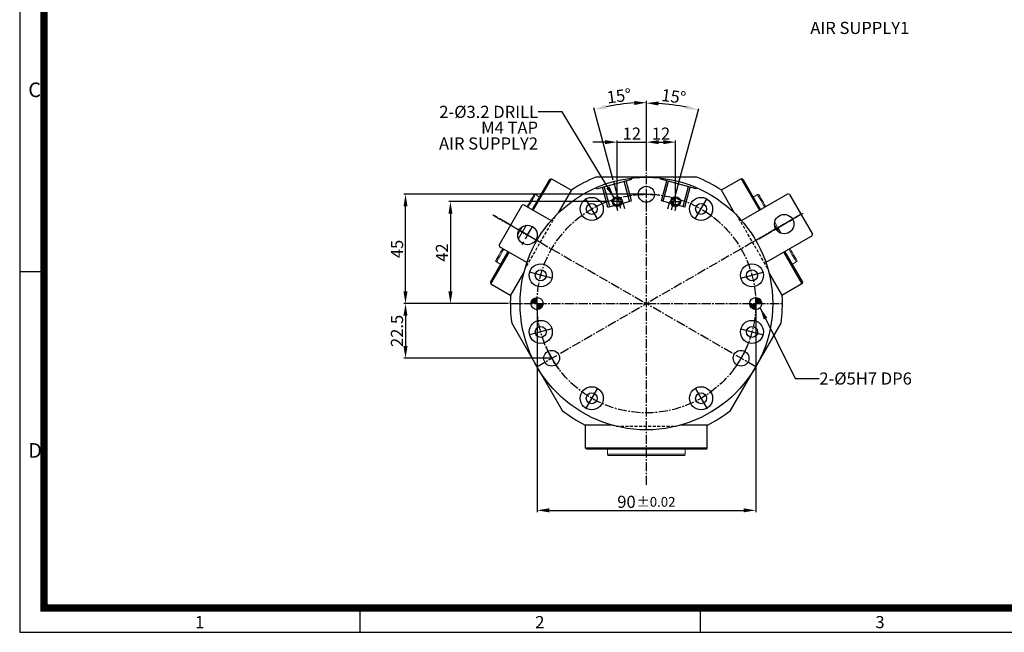
# Model space of a CAD drawing. Units: millimetres. Extents: x 0 to 840, y 0 to 594.
# Drawn here: x 0 to 405, y 0 to 252 of the extents above; entities that cross this region are included whole.
import ezdxf
from ezdxf.enums import TextEntityAlignment as Align

# ---------------------------------------------------------------- set-up
doc = ezdxf.new("R2010")
doc.units = ezdxf.units.MM
doc.header["$LTSCALE"] = 5
doc.header["$MEASUREMENT"] = 0
for name, pattern in [('CENTER', [2, 1.25, -0.25, 0.25, -0.25]), ('CENTER2', [1.125, 0.75, -0.125, 0.125, -0.125]), ('HIDDEN', [0.375, 0.25, -0.125]), ('PHANTOM', [2.5, 1.25, -0.25, 0.25, -0.25, 0.25, -0.25]), ('STRICHPUNKT', [1, 0.5, -0.25, 0, -0.25])]:
    doc.linetypes.add(name, pattern=pattern)
for name, color, linetype in [('3', 3, 'Continuous'), ('DIM', 4, 'Continuous'), ('MITTEL', 1, 'STRICHPUNKT'), ('NORMAL', 7, 'Continuous')]:
    doc.layers.add(name, color=color, linetype=linetype)
doc.styles.add('DIM', font='ROMANS.shx')
doc.styles.get("Standard").update_dxf_attribs({"font": 'romans.shx', "bigfont": 'hgs.shx'})
doc.dimstyles.get("Standard").update_dxf_attribs({"dimtxt": 2.5, "dimasz": 2.5, "dimexe": 0.3425, "dimexo": 0.3425, "dimgap": 1, "dimtad": 1, "dimzin": 12, "dimdsep": 46, "dimtxsty": 'Standard', "dimcen": 0.09, "dimclrd": 2, "dimclre": 2, "dimclrt": 3, "dimadec": 0, "dimazin": 3, "dimtfac": 1, "dimtmove": 0, "dimatfit": 0, "dimfxl": 0, "dimtolj": 1, "dimtzin": 0, "dimarcsym": 0})

# ---------------------------------------------------------------- blocks, each defined once
blk = doc.blocks.new('A$C72C11EAB')
at = {"layer": '3'}
for p, q in [((0, 237.6), (0, 0)), ((4, 59.4), (0, 59.4)), ((56, 4), (56, 0)), ((112, 4), (112, 0)), ((0, 0), (336, 0))]:
    blk.add_line(p, q, dxfattribs=at)
at = {"layer": '3', "const_width": 1.2}
blk.add_lwpolyline([(4, 4), (332, 4), (332, 233.6), (4, 233.6)], close=True, dxfattribs=at)
at = {"layer": '3', "attachment_point": 1}
for s, insert, char_height, width in [('{\\f돋움체|b0|i0|c129|p49;C}', (1.41, 90.56), 2.4, 50.1813), ('{\\f돋움체|b0|i0|c129|p49;D}', (1.41, 31.16), 2.4, 50.1813), ('{\\f@돋움체|b0|i0|c129|p49;1}', (28.87, 2.68), 2, 22.8674), ('{\\f돋움체|b0|i0|c129|p49;2}', (84.87, 2.68), 2, 22.8674), ('{\\f돋움체|b0|i0|c129|p49;3}', (140.87, 2.68), 2, 22.8674)]:
    blk.add_mtext(s, dxfattribs=dict(at, insert=insert, char_height=char_height, width=width))
blk = doc.blocks.new('*D36')
at = {"color": 3, "lineweight": -2}
for p, q in [((257.92, 189.92), (257.92, 202.53)), ((262.92, 201.85), (264.92, 201.85)), ((269.92, 180.55), (269.92, 202.53))]:
    blk.add_line(p, q, dxfattribs=at)
at = {"color": 3}
for points in [[(262.92, 202.68), (262.92, 201.02), (257.92, 201.85)], [(264.92, 202.68), (264.92, 201.02), (269.92, 201.85)]]:
    blk.add_solid(points, dxfattribs=at)
at = {"layer": 'DEFPOINTS', "color": 0}
for p in [(269.92, 201.85), (257.92, 189.24), (269.92, 179.86)]:
    blk.add_point(p, dxfattribs=at)
at = {"color": 2, "insert": (263.92, 205.35), "char_height": 5, "attachment_point": 5, "style": 'DIM'}
blk.add_mtext('\\A1;12', dxfattribs=at)
blk = doc.blocks.new('*D37')
at = {"color": 3, "lineweight": -2}
for p, q in [((240.92, 201.85), (235.92, 201.85)), ((245.92, 180.55), (245.92, 202.53)), ((245.92, 201.85), (257.92, 201.85)), ((257.92, 190.85), (257.92, 202.53)), ((262.92, 201.85), (267.92, 201.85))]:
    blk.add_line(p, q, dxfattribs=at)
at = {"color": 3}
for points in [[(240.92, 202.68), (240.92, 201.02), (245.92, 201.85)], [(262.92, 202.68), (262.92, 201.02), (257.92, 201.85)]]:
    blk.add_solid(points, dxfattribs=at)
at = {"layer": 'DEFPOINTS', "color": 0}
for p in [(257.92, 201.85), (257.92, 190.16), (245.92, 179.86)]:
    blk.add_point(p, dxfattribs=at)
at = {"color": 2, "insert": (251.92, 205.35), "char_height": 5, "attachment_point": 5, "style": 'DIM'}
blk.add_mtext('\\A1;12', dxfattribs=at)
blk = doc.blocks.new('*D39')
at = {"color": 3, "lineweight": -2}
for p, q in [((212.92, 134.68), (212.92, 49.54)), ((302.92, 134.68), (302.92, 49.54)), ((217.92, 50.23), (297.92, 50.23))]:
    blk.add_line(p, q, dxfattribs=at)
at = {"color": 3}
for points in [[(217.92, 51.06), (217.92, 49.4), (212.92, 50.23)], [(297.92, 51.06), (297.92, 49.4), (302.92, 50.23)]]:
    blk.add_solid(points, dxfattribs=at)
at = {"layer": 'DEFPOINTS', "color": 0}
for p in [(212.92, 135.36), (302.92, 135.36), (302.92, 50.23)]:
    blk.add_point(p, dxfattribs=at)
at = {"color": 2, "insert": (257.92, 53.73), "char_height": 5, "attachment_point": 5, "style": 'DIM'}
blk.add_mtext('\\A1;90{\\H0.3X }{\\H0.8x%%p0.02}', dxfattribs=at)
blk = doc.blocks.new('*D82')
at = {"layer": 'DEFPOINTS', "color": 0}
for p in [(250.71, 217.8), (257.92, 189.24), (244.46, 185.59), (247.57, 174), (257.92, 60.73)]:
    blk.add_point(p, dxfattribs=at)
at = {"layer": 'DIM', "color": 3, "lineweight": -2}
for p, q in [((244.28, 186.25), (236.32, 215.96)), ((257.92, 189.92), (257.92, 218.8))]:
    blk.add_line(p, q, dxfattribs=at)
blk.add_arc((257.92, 135.36), 82.76, 93.4623, 101.5377, dxfattribs=at)
at = {"layer": 'DIM', "color": 3}
for points in [[(241.56, 215.64), (241.17, 217.26), (236.5, 215.3)], [(252.9, 218.8), (252.95, 217.14), (257.92, 218.12)]]:
    blk.add_solid(points, dxfattribs=at)
at = {"layer": 'DIM', "color": 2, "insert": (246.66, 220.88), "char_height": 5, "attachment_point": 5, "rotation": 7.5, "style": 'DIM'}
blk.add_mtext('\\A1;15°', dxfattribs=at)
blk = doc.blocks.new('*D83')
at = {"layer": 'DEFPOINTS', "color": 0}
for p in [(272.25, 216.65), (257.92, 189.24), (270.86, 183.66), (268.4, 174.48), (257.92, 60.73)]:
    blk.add_point(p, dxfattribs=at)
at = {"layer": 'DIM', "color": 3, "lineweight": -2}
for p, q in [((257.92, 189.92), (257.92, 218.59)), ((271.04, 184.32), (279.46, 215.76))]:
    blk.add_line(p, q, dxfattribs=at)
blk.add_arc((257.92, 135.36), 82.54, 78.4712, 86.5288, dxfattribs=at)
at = {"layer": 'DIM', "color": 3}
for points in [[(262.89, 216.92), (262.94, 218.59), (257.92, 217.91)], [(274.61, 217.05), (274.22, 215.43), (279.28, 215.09)]]:
    blk.add_solid(points, dxfattribs=at)
at = {"layer": 'DIM', "color": 2, "insert": (269.15, 220.67), "char_height": 5, "attachment_point": 5, "rotation": 352.5, "style": 'DIM'}
blk.add_mtext('\\A1;15°', dxfattribs=at)
blk = doc.blocks.new('*D89')
at = {"layer": 'DEFPOINTS', "color": 0}
for p in [(243.42, 177.36), (177.28, 135.36), (201.92, 135.36)]:
    blk.add_point(p, dxfattribs=at)
at = {"layer": 'DIM', "color": 3, "lineweight": -2}
for p, q in [((242.73, 177.36), (176.59, 177.36)), ((177.28, 172.36), (177.28, 140.36)), ((201.23, 135.36), (176.59, 135.36))]:
    blk.add_line(p, q, dxfattribs=at)
at = {"layer": 'DIM', "color": 3}
for points in [[(176.44, 172.36), (178.11, 172.36), (177.28, 177.36)], [(176.44, 140.36), (178.11, 140.36), (177.28, 135.36)]]:
    blk.add_solid(points, dxfattribs=at)
at = {"layer": 'DIM', "color": 2, "insert": (173.78, 156.36), "char_height": 5, "attachment_point": 5, "rotation": 90, "style": 'DIM'}
blk.add_mtext('\\A1;42', dxfattribs=at)
blk = doc.blocks.new('*D90')
at = {"layer": 'DEFPOINTS', "color": 0}
for p in [(158.78, 180.36), (257.92, 180.36), (201.92, 135.36)]:
    blk.add_point(p, dxfattribs=at)
at = {"layer": 'DIM', "color": 3, "lineweight": -2}
for p, q in [((257.23, 180.36), (158.09, 180.36)), ((158.78, 140.36), (158.78, 175.36)), ((201.23, 135.36), (158.09, 135.36))]:
    blk.add_line(p, q, dxfattribs=at)
at = {"layer": 'DIM', "color": 3}
for points in [[(157.94, 175.36), (159.61, 175.36), (158.78, 180.36)], [(157.94, 140.36), (159.61, 140.36), (158.78, 135.36)]]:
    blk.add_solid(points, dxfattribs=at)
at = {"layer": 'DIM', "color": 2, "insert": (155.28, 157.86), "char_height": 5, "attachment_point": 5, "rotation": 90, "style": 'DIM'}
blk.add_mtext('\\A1;45', dxfattribs=at)
blk = doc.blocks.new('*D91')
at = {"layer": 'DEFPOINTS', "color": 0}
for p in [(201.92, 135.36), (158.78, 112.86), (218.95, 112.86)]:
    blk.add_point(p, dxfattribs=at)
at = {"layer": 'DIM', "color": 3, "lineweight": -2}
for p, q in [((201.23, 135.36), (158.09, 135.36)), ((158.78, 130.36), (158.78, 117.86)), ((218.26, 112.86), (158.09, 112.86))]:
    blk.add_line(p, q, dxfattribs=at)
at = {"layer": 'DIM', "color": 3}
for points in [[(157.94, 130.36), (159.61, 130.36), (158.78, 135.36)], [(157.94, 117.86), (159.61, 117.86), (158.78, 112.86)]]:
    blk.add_solid(points, dxfattribs=at)
at = {"layer": 'DIM', "color": 2, "insert": (155.28, 124.11), "char_height": 5, "attachment_point": 5, "rotation": 90, "style": 'DIM'}
blk.add_mtext('\\A1;22.5', dxfattribs=at)

msp = doc.modelspace()

# ---------------------------------------------------------------- hatches: boundary and pattern name
h = msp.add_hatch(color=256)
h.paths.add_polyline_path([(212.918, 135.364), (212.918, 137.864, 0.4142136), (210.418, 135.364)])
h.paths.add_polyline_path([(212.918, 135.364, 0.0138916), (212.988, 132.865, 0.4060998), (215.418, 135.364)])
h = msp.add_hatch(color=256)
h.paths.add_polyline_path([(302.918, 137.864), (302.918, 135.364), (305.418, 135.364, 0.4142136)])
h.paths.add_polyline_path([(302.918, 135.364), (300.418, 135.364, 0.4060998), (302.849, 132.865, 0.0138916)])

# ---------------------------------------------------------------- linework, layer by layer
at = {"color": 0}
for p, q in [((210.95, 174.028), (218.199, 186.584)), ((211.383, 173.778), (218.882, 186.767)), ((218.199, 186.584), (218.882, 186.767)), ((218.882, 186.767), (227.109, 182.017)), ((218.882, 186.767), (227.109, 182.017)), ((278.703, 187.364), (237.134, 187.364)), ((296.955, 186.767), (288.727, 182.017)), ((296.955, 186.767), (288.727, 182.017)), ((297.638, 186.584), (296.955, 186.767)), ((296.955, 186.767), (304.454, 173.778)), ((297.638, 186.584), (304.887, 174.028)), ((221.728, 172.704), (227.205, 182.19)), ((221.737, 172.713), (227.207, 182.187)), ((288.629, 182.187), (294.099, 172.713)), ((288.631, 182.19), (294.108, 172.704)), ((193.699, 144.148), (200.95, 156.707)), ((193.882, 143.465), (201.383, 156.457)), ((314.454, 156.457), (321.955, 143.465)), ((314.887, 156.707), (322.138, 144.148)), ((202.009, 138.549), (207.486, 148.035)), ((202.011, 138.545), (207.483, 148.023)), ((308.351, 148.035), (313.827, 138.549)), ((308.354, 148.023), (313.825, 138.545)), ((193.699, 144.148), (193.882, 143.465)), ((193.882, 143.465), (202.109, 138.715)), ((193.882, 143.465), (202.109, 138.715)), ((321.955, 143.465), (313.727, 138.715)), ((321.955, 143.465), (313.727, 138.715)), ((322.138, 144.148), (321.955, 143.465)), ((202.492, 127.364), (223.277, 91.364)), ((292.559, 91.364), (313.344, 127.364)), ((243.676, 85.352), (232.722, 85.352)), ((232.918, 75.852), (232.918, 85.352)), ((232.918, 75.852), (232.918, 85.352)), ((283.114, 85.352), (272.161, 85.352)), ((282.918, 75.852), (282.918, 85.352)), ((282.918, 75.852), (282.918, 85.352)), ((233.418, 75.352), (232.918, 75.852)), ((282.918, 75.852), (232.918, 75.852)), ((282.418, 75.352), (233.418, 75.352)), ((282.418, 75.352), (282.918, 75.852))]:
    msp.add_line(p, q, dxfattribs=at)
at = {"color": 1, "linetype": 'CENTER2'}
for p, q in [((257.918, 60.727), (257.918, 189.237)), ((194.691, 171.868), (257.918, 135.364)), ((321.145, 171.868), (257.918, 135.364)), ((201.918, 135.364), (313.918, 135.364)), ((212.885, 109.364), (257.918, 135.364)), ((302.951, 109.364), (257.918, 135.364))]:
    msp.add_line(p, q, dxfattribs=at)
at = {"color": 1, "linetype": 'Continuous'}
for p, q in [((247.436, 174.484), (244.46, 185.592)), ((237.793, 170.221), (232.918, 178.665)), ((245.918, 174.864), (245.918, 179.864)), ((269.918, 174.864), (269.918, 179.864)), ((278.043, 170.221), (282.918, 178.665)), ((248.418, 177.364), (243.418, 177.364)), ((267.418, 177.364), (272.418, 177.364)), ((219.04, 145.781), (209.863, 148.24)), ((296.797, 145.781), (305.973, 148.24)), ((212.918, 132.864), (212.918, 137.864)), ((302.918, 132.864), (302.918, 137.864)), ((219.04, 124.946), (209.863, 122.487)), ((296.797, 124.946), (305.973, 122.487)), ((237.793, 100.506), (232.918, 92.062)), ((278.043, 100.506), (282.918, 92.062))]:
    msp.add_line(p, q, dxfattribs=at)
at = {"color": 1}
msp.add_line((268.271, 174.001), (271.377, 185.592), dxfattribs=at)
at = {"color": 7, "linetype": 'Continuous', "lineweight": 15}
for p, q in [((211.717, 180.356), (212.217, 180.222)), ((212.217, 180.222), (213.949, 179.222)), ((301.888, 179.222), (303.62, 180.222)), ((303.62, 180.222), (304.12, 180.356)), ((206.917, 167.043), (204.98, 163.689)), ((205.253, 162.162), (208.376, 167.57)), ((196.217, 152.51), (195.851, 152.876)), ((197.949, 151.51), (196.217, 152.51)), ((319.62, 152.51), (317.888, 151.51)), ((319.986, 152.876), (319.62, 152.51)), ((241.918, 75.352), (241.918, 73.352)), ((241.918, 73.352), (242.052, 72.852)), ((241.918, 73.352), (273.918, 73.352)), ((273.784, 72.852), (273.918, 73.352)), ((273.918, 73.352), (273.918, 75.352)), ((273.784, 72.852), (242.052, 72.852))]:
    msp.add_line(p, q, dxfattribs=at)
for p, q in [((297.111, 169.539), (316.138, 180.524)), ((316.821, 180.341), (316.138, 180.524)), ((316.821, 180.341), (326.321, 163.886)), ((197.309, 159.386), (206.809, 175.841)), ((207.492, 176.024), (206.809, 175.841)), ((207.492, 176.024), (218.725, 169.539)), ((326.138, 163.203), (307.111, 152.218)), ((326.138, 163.203), (326.321, 163.886)), ((197.309, 159.386), (197.492, 158.703)), ((208.725, 152.218), (197.492, 158.703))]:
    msp.add_line(p, q)
at = {"color": 3, "linetype": 'PHANTOM'}
msp.add_line((246.124, 173.585), (245.469, 176.027), dxfattribs=at)
at = {"color": 1, "linetype": 'CENTER'}
for p, q in [((211.651, 162.076), (194.326, 172.079)), ((304.185, 162.076), (321.51, 172.079)), ((211.101, 167.274), (206.726, 159.697))]:
    msp.add_line(p, q, dxfattribs=at)
at = {"color": 7, "linetype": 'Continuous', "lineweight": 15, "flags": 128}
for points in [[(211.717, 180.356), (211.708, 180.341), (211.636, 180.217), (211.493, 179.969), (211.28, 179.601), (211, 179.115), (210.654, 178.516), (210.246, 177.809), (209.779, 177), (209.258, 176.098), (208.784, 175.276)], [(209.217, 175.026), (209.391, 175.328), (209.939, 176.278), (210.438, 177.141), (210.881, 177.91), (211.266, 178.577), (211.59, 179.136), (211.848, 179.584), (212.039, 179.915), (212.162, 180.127), (212.214, 180.219), (212.217, 180.222)], [(303.62, 180.222), (303.622, 180.219), (303.675, 180.127), (303.797, 179.915), (303.988, 179.584), (304.247, 179.136), (304.57, 178.577), (304.955, 177.91), (305.399, 177.141), (305.897, 176.278), (306.446, 175.328), (306.62, 175.026)], [(307.053, 175.276), (306.578, 176.098), (306.057, 177), (305.591, 177.809), (305.182, 178.516), (304.837, 179.115), (304.556, 179.601), (304.343, 179.969), (304.2, 180.217), (304.129, 180.341), (304.12, 180.356)], [(310.651, 168.043), (311.245, 167.016), (311.995, 165.717), (312.588, 164.689)], [(313.376, 164.325), (312.807, 165.31), (312.053, 166.616), (311.299, 167.922), (310.73, 168.907)], [(198.784, 157.956), (198.309, 157.134), (197.788, 156.232), (197.322, 155.423), (196.913, 154.717), (196.567, 154.117), (196.287, 153.631), (196.074, 153.263), (195.931, 153.015), (195.86, 152.891), (195.851, 152.876)], [(196.217, 152.51), (196.219, 152.513), (196.271, 152.605), (196.394, 152.817), (196.585, 153.148), (196.844, 153.596), (197.167, 154.155), (197.552, 154.822), (197.995, 155.591), (198.494, 156.454), (199.042, 157.404), (199.217, 157.706)], [(316.62, 157.706), (316.794, 157.404), (317.342, 156.454), (317.841, 155.591), (318.284, 154.822), (318.67, 154.155), (318.993, 153.596), (319.251, 153.148), (319.442, 152.817), (319.565, 152.605), (319.617, 152.513), (319.62, 152.51)], [(319.986, 152.876), (319.977, 152.891), (319.905, 153.015), (319.762, 153.263), (319.549, 153.631), (319.269, 154.117), (318.923, 154.717), (318.515, 155.423), (318.048, 156.232), (317.527, 157.134), (317.053, 157.956)]]:
    msp.add_lwpolyline(points, dxfattribs=at)
at = {"color": 0}
for centre, radius in [((257.918, 135.364), 52), ((235.418, 174.335), 4.75), ((280.418, 174.335), 4.75), ((235.418, 174.335), 2.25), ((280.418, 174.335), 2.25), ((314.643, 168.114), 4), ((208.988, 163.614), 4), ((214.451, 147.011), 4.75), ((301.385, 147.011), 4.75), ((214.451, 147.011), 2.25), ((301.385, 147.011), 2.25), ((214.451, 123.717), 4.75), ((214.451, 123.717), 2.25), ((301.385, 123.717), 4.75), ((301.385, 123.717), 2.25), ((235.418, 96.393), 4.75), ((235.418, 96.393), 2.25), ((280.418, 96.393), 4.75), ((280.418, 96.393), 2.25)]:
    msp.add_circle(centre, radius, dxfattribs=at)
at = {"color": 7, "linetype": 'Continuous'}
msp.add_circle((257.918, 180.364), 3.3, dxfattribs=at)
at = {"color": 1, "linetype": 'CENTER2'}
msp.add_circle((257.918, 135.364), 45, dxfattribs=at)
at = {"color": 1, "linetype": 'Continuous'}
for centre in [(245.918, 177.364), (269.918, 177.364)]:
    msp.add_circle(centre, 2, dxfattribs=at)
at = {"color": 7, "linetype": 'PHANTOM'}
for centre in [(245.918, 177.364), (269.918, 177.364)]:
    msp.add_circle(centre, 1.5, dxfattribs=at)
at = {"color": 7}
for centre, radius in [((212.918, 135.364), 2.5), ((302.918, 135.364), 2.5), ((218.947, 112.864), 3.25), ((296.889, 112.864), 3.25)]:
    msp.add_circle(centre, radius, dxfattribs=at)
at = {"color": 0}
for start, end in [(111.78679, 123.26064), (56.73936, 68.21321), (176.73936, 188.21321), (351.78679, 3.26064), (231.78679, 243.26064), (296.73936, 308.21321)]:
    msp.add_arc((257.918, 135.364), 56, start, end, dxfattribs=at)
at = {"color": 1, "linetype": 'Continuous'}
for start, end in [(82.99282, 97.00718), (82.99282, 97.00718), (202.99282, 217.00718), (322.99282, 337.00718)]:
    msp.add_arc((257.918, 135.364), 45, start, end, dxfattribs=at)
at = {"layer": 'MITTEL', "color": 5, "linetype": 'Continuous'}
for p, q in [((237.474, 182.685), (251.963, 186.567)), ((251.963, 186.567), (251.845, 187.008)), ((263.873, 186.567), (263.992, 187.008)), ((278.362, 182.685), (263.873, 186.567)), ((237.474, 182.685), (237.356, 183.126)), ((242.089, 175.121), (239.889, 183.332)), ((242.813, 175.316), (240.613, 183.526)), ((251.023, 177.516), (248.824, 185.726)), ((251.748, 177.71), (249.548, 185.92)), ((264.088, 177.71), (266.288, 185.92)), ((264.813, 177.516), (267.013, 185.726)), ((273.023, 175.316), (275.223, 183.526)), ((273.748, 175.121), (275.948, 183.332)), ((278.362, 182.685), (278.48, 183.126)), ((242.089, 175.121), (251.748, 177.71)), ((249.022, 174.362), (248.367, 176.804)), ((273.748, 175.121), (264.088, 177.71)), ((266.815, 174.362), (267.469, 176.804)), ((269.712, 173.585), (270.367, 176.027))]:
    msp.add_line(p, q, dxfattribs=at)
at = {"layer": 'MITTEL', "color": 1, "linetype": 'CENTER'}
for p, q in [((301.652, 160.614), (322.461, 172.627)), ((214.184, 160.614), (201.17, 168.127))]:
    msp.add_line(p, q, dxfattribs=at)
at = {"layer": 'MITTEL'}
msp.add_line((208.988, 163.614), (211.101, 167.274), dxfattribs=at)
at = {"layer": 'NORMAL', "color": 4, "linetype": 'HIDDEN'}
for p, q in [((220.384, 171.352), (207.984, 149.875)), ((307.852, 149.875), (295.453, 171.352)), ((245.519, 84.864), (270.318, 84.864))]:
    msp.add_line(p, q, dxfattribs=at)

# ---------------------------------------------------------------- block references
at = {"xscale": 2.499999999999999, "yscale": 2.499999999999999, "zscale": 2.499999999999999}
msp.add_blockref('A$C72C11EAB', (0, 0), dxfattribs=at)

# ---------------------------------------------------------------- texts
at = {"layer": 'DIM', "color": 2}
for s, p in [('AIR SUPPLY1', (325.392, 248.877)), ('2-%%C5H7 DP6', (329.098, 104.505))]:
    msp.add_text(s, height=5, dxfattribs=at).set_placement(p, align=Align.MIDDLE_LEFT)
for s, p in [('2-%%c3.2 DRILL', (213.323, 214.304)), ('M4 TAP', (213.323, 207.802)), ('AIR SUPPLY2', (213.323, 201.3))]:
    msp.add_text(s, height=5, dxfattribs=at).set_placement(p, align=Align.MIDDLE_RIGHT)

# ---------------------------------------------------------------- dimensions: what is measured, and where the dimension line sits
at = {"color": 0}
for base, p1, p2, picture, middle in [((257.918, 201.848), (245.918, 179.864), (257.918, 190.165), '*D37', (251.918, 205.348)), ((269.918, 201.848), (257.918, 189.237), (269.918, 179.864), '*D36', (263.918, 205.348))]:
    dim = msp.add_linear_dim(base=base, p1=p1, p2=p2, dimstyle='Standard', override={"dimscale": 2, "dimexe": 0.3425, "dimgap": 0.5, "dimzin": 8, "dimtxsty": 'DIM', "dimcen": 0, "dimclrd": 3, "dimclre": 3, "dimclrt": 2, "dimatfit": 3}, dxfattribs=at)
    dim.commit()
    dim.dimension.update_dxf_attribs({"geometry": picture, "text_midpoint": middle})
dim = msp.add_linear_dim(base=(302.918, 50.23), p1=(212.918, 135.364), p2=(302.918, 135.364), text='<>{\\H0.3X }{\\H0.8x%%p0.02}', dimstyle='Standard', override={"dimscale": 2, "dimexe": 0.3425, "dimgap": 0.5, "dimzin": 8, "dimtxsty": 'DIM', "dimcen": 0, "dimclrd": 3, "dimclre": 3, "dimclrt": 2, "dimatfit": 3}, dxfattribs=at)
dim.commit()
dim.dimension.update_dxf_attribs({"geometry": '*D39', "text_midpoint": (257.918, 53.73)})
at = {"layer": 'DIM'}
for base, line1, line2, picture, middle in [((250.705, 217.804), ((257.918, 60.727), (257.918, 189.237)), ((247.565, 174.001), (244.46, 185.592)), '*D82', (246.66, 220.881)), ((272.252, 216.653), ((268.4, 174.484), (270.859, 183.66)), ((257.918, 60.727), (257.918, 189.237)), '*D83', (269.149, 220.671))]:
    dim = msp.add_angular_dim_2l(base=base, line1=line1, line2=line2, dimstyle='Standard', override={"dimscale": 2, "dimexe": 0.3425, "dimgap": 0.5, "dimzin": 8, "dimtxsty": 'DIM', "dimcen": 0, "dimclrd": 3, "dimclre": 3, "dimclrt": 2, "dimatfit": 3}, dxfattribs=at)
    dim.commit()
    dim.dimension.update_dxf_attribs({"geometry": picture, "text_midpoint": middle})
for base, p1, p2, picture, middle in [((158.777, 180.364), (201.918, 135.364), (257.918, 180.364), '*D90', (155.277, 157.864)), ((177.277, 135.364), (243.418, 177.364), (201.918, 135.364), '*D89', (173.777, 156.364)), ((158.777, 112.864), (201.918, 135.364), (218.947, 112.864), '*D91', (155.277, 124.114))]:
    dim = msp.add_linear_dim(base=base, p1=p1, p2=p2, angle=90, dimstyle='Standard', override={"dimscale": 2, "dimexe": 0.3425, "dimgap": 0.5, "dimzin": 8, "dimtxsty": 'DIM', "dimcen": 0, "dimclrd": 3, "dimclre": 3, "dimclrt": 2, "dimatfit": 3}, dxfattribs=at)
    dim.commit()
    dim.dimension.update_dxf_attribs({"geometry": picture, "text_midpoint": middle})

# ---------------------------------------------------------------- leaders
for points in [[(244.677, 178.932), (223.323, 214.304), (213.323, 214.304)], [(304.745, 133.657), (319.098, 104.505), (329.098, 104.505)]]:
    msp.add_leader(points, dimstyle='Standard', override={"dimscale": 2, "dimexe": 0.3425, "dimgap": 0.5, "dimzin": 8, "dimtxsty": 'DIM', "dimcen": 0, "dimclrd": 3, "dimclre": 3, "dimclrt": 2, "dimatfit": 3}, dxfattribs=at)

doc.saveas('drawing.dxf')
